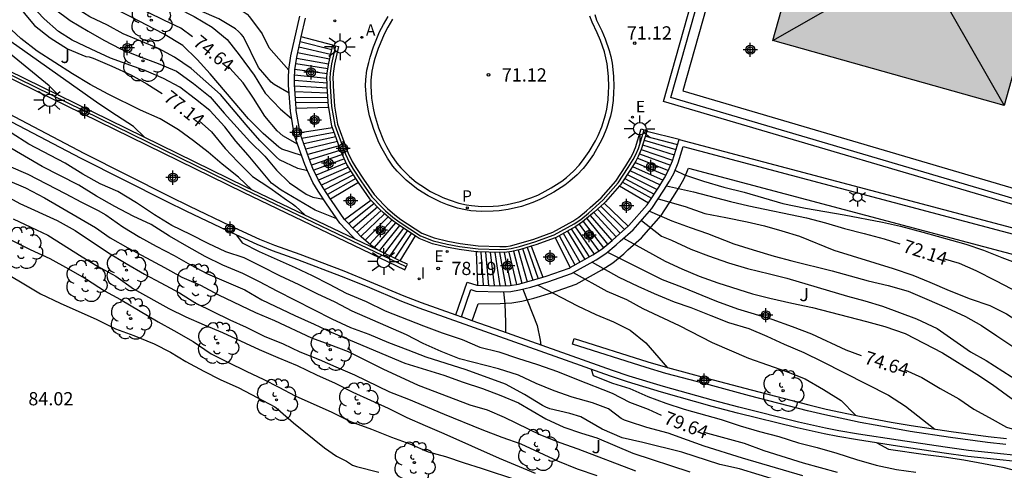
# Model space of a CAD drawing. Units: metres. Extents: x 581693 to 582046, y 4795290 to 4795541.
# Drawn here: x 581742 to 581798, y 4795335 to 4795360 of the extents above; entities that cross this region are included whole.
import ezdxf

# ---------------------------------------------------------------- set-up
doc = ezdxf.new("R2010")
doc.units = ezdxf.units.M
doc.header["$MEASUREMENT"] = 0
doc.linetypes.add('TRAZOS', pattern=[19.05, 12.7, -6.35])
for name, color, linetype in [('020194', 31, 'TRAZOS'), ('020195', 30, 'TRAZOS'), ('020204', 9, 'Continuous'), ('020307', 24, 'Continuous'), ('020308', 9, 'Continuous'), ('060108', 9, 'Continuous'), ('060113', 4, 'Continuous'), ('060117', 9, 'Continuous'), ('060141', 9, 'Continuous'), ('070105', 6, 'Continuous'), ('070108', 9, 'Continuous'), ('080109', 9, 'Continuous'), ('100107', 3, 'Continuous'), ('100202', 3, 'Continuous'), ('100302', 7, 'Continuous'), ('200205', 4, 'Continuous'), ('200305', 4, 'Continuous'), ('210204', 9, 'Continuous'), ('210205', 4, 'Continuous'), ('210305', 4, 'Continuous'), ('220207', 9, 'Continuous'), ('220307', 9, 'Continuous'), ('250203', 9, 'Continuous'), ('250206', 9, 'Continuous'), ('270204', 9, 'Continuous'), ('270304', 9, 'Continuous'), ('990501', 21, 'Continuous'), ('Centroides', 1, 'Continuous')]:
    doc.layers.add(name, color=color, linetype=linetype)
doc.layers.add('080111', color=7, linetype='Continuous', lineweight=30)
doc.styles.add('ARIAL', font='arial.ttf', dxfattribs={"height": 1})
doc.styles.add('ARIALI', font='ariali.ttf', dxfattribs={"height": 1})
doc.styles.add('ROMANS', font='romans__.ttf', dxfattribs={"height": 1})

# ---------------------------------------------------------------- blocks, each defined once
blk = doc.blocks.new('Centroide')
for points in [[(0.402, 0), (-0.402, 0)], [(0, -0.402), (0, 0.402)]]:
    blk.add_lwpolyline(points)
for radius in [0.256, 0.159]:
    blk.add_circle((0, 0), radius)
blk = doc.blocks.new('PLUVI3')
blk.add_circle((0, 0), 0.055)
blk = doc.blocks.new('REIND')
blk.add_circle((0, 0), 0.055)
blk = doc.blocks.new('FAROLA')
for p, q in [((0, 0.355), (0, 0.755)), ((-0.355, 0), (-0.895, 0)), ((-0.63, 0.51), (-0.255, 0.245)), ((0.605, 0.49), (0.276, 0.223)), ((0.355, 0), (0.855, 0)), ((-0.65, -0.52), (-0.255, -0.24)), ((0, -0.355), (0, -0.755)), ((0.585, -0.52), (0.256, -0.246))]:
    blk.add_line(p, q)
blk.add_circle((0, 0), 0.355)
blk = doc.blocks.new('SANEA')
blk.add_circle((0, 0), 0.055)
blk = doc.blocks.new('ABAS')
blk.add_circle((0, 0), 0.055)
blk = doc.blocks.new('FAROLJ')
for p, q in [((-0.215, 0.124), (-0.458, 0.264)), ((0, 0.248), (0, 0.528)), ((0.215, 0.124), (0.458, 0.264)), ((-0.215, -0.124), (-0.458, -0.264)), ((0, -0.248), (0, -0.528)), ((0.215, -0.124), (0.458, -0.264))]:
    blk.add_line(p, q)
blk.add_circle((0, 0), 0.248)
blk = doc.blocks.new('REGALU')
blk.add_circle((0, 0), 0.055)
blk = doc.blocks.new('ARBOL')
blk.add_circle((0, 0), 0.0587)
for centre, radius, start, end in [((-0.28, 0.855), 0.3, 359.2878, 173.6078), ((0.097, 0.97), 0.21, 23.1565, 160.4665), ((0.438, 0.881), 0.24, 301.578, 139.328), ((-0.564, 0.381), 0.532, 92.28, 254.58), ((0.656, 0.288), 0.443, 319.8556, 114.7656), ((-0.091, 0.321), 0.12, 119.14, 310.56), ((0.819, -0.249), 0.383, 235.5275, 62.0275), ((-0.556, -0.339), 0.555, 142.64, 266.54), ((-0.039, -0.384), 0.21, 189.64, 323.88), ((-0.301, -0.676), 0.45, 213.78, 295.32), ((0.299, -0.624), 0.532, 224.67, 0.24)]:
    blk.add_arc(centre, radius, start, end)
blk = doc.blocks.new('COTAPU')
blk.add_circle((0, 0), 0.075)

msp = doc.modelspace()

# ---------------------------------------------------------------- hatches: boundary and pattern name
at = {"layer": '990501'}
msp.add_hatch(color=256, dxfattribs=at).paths.add_polyline_path([(581811.538, 4795404.85), (581798.459, 4795408.577), (581784.567, 4795359.066), (581797.694, 4795355.377)], flags=0)

# ---------------------------------------------------------------- linework, layer by layer
at = {"layer": '020194'}
for points, elevation in [([(581758.156, 4795351.677), (581757.61, 4795351.81), (581756.58, 4795352.299), (581756.396, 4795352.455), (581755.46, 4795353.386), (581754.673, 4795354.285), (581753.232, 4795355.996), (581751.56, 4795357.466), (581750.616, 4795358.113), (581749.706, 4795358.605), (581747.703, 4795359.448), (581746.808, 4795359.926), (581745.805, 4795360.397), (581744.725, 4795361.076), (581743.884, 4795361.892), (581743.255, 4795362.801), (581742.81, 4795363.821), (581742.439, 4795364.848), (581742.158, 4795365.872), (581741.972, 4795367.038), (581741.895, 4795368.23), (581741.914, 4795369.331), (581742.029, 4795370.222)], 75.64), ([(581744.635, 4795370.27), (581744.29, 4795368.694), (581744.29, 4795367.49), (581744.347, 4795366.438), (581744.478, 4795365.358), (581744.543, 4795365.157), (581745.055, 4795364.205), (581745.805, 4795363.463), (581746.75, 4795362.825), (581747.838, 4795362.216), (581749.817, 4795361.356), (581750.81, 4795360.892), (581751.734, 4795360.43), (581752.745, 4795359.816), (581753.596, 4795359.126), (581754.287, 4795358.258), (581755.138, 4795357.105), (581755.765, 4795356.068), (581756.629, 4795355.168), (581757.258, 4795354.649)], 74.14), ([(581757.118, 4795356.085), (581756.271, 4795356.564), (581756.104, 4795356.706), (581755.382, 4795357.534), (581754.526, 4795359.263), (581754.403, 4795359.422), (581754.254, 4795359.577), (581754.083, 4795359.724), (581753.128, 4795360.294), (581752.029, 4795360.76), (581750.889, 4795361.298), (581749.848, 4795361.739), (581747.705, 4795362.745), (581746.805, 4795363.318), (581746.26, 4795363.795), (581746.139, 4795363.968), (581745.966, 4795364.338), (581745.564, 4795365.37), (581745.295, 4795366.53), (581745.25, 4795366.987), (581745.275, 4795368.035), (581745.368, 4795369.152), (581745.422, 4795369.35), (581745.538, 4795370.012)], 73.64), ([(581757.829, 4795352.546), (581756.702, 4795352.9), (581756.537, 4795353.018), (581755.637, 4795353.781), (581754.807, 4795354.628), (581752.63, 4795357.17), (581751.897, 4795357.992), (581751.095, 4795358.777), (581749.986, 4795359.434), (581748.134, 4795360.411), (581747.01, 4795360.968), (581746.062, 4795361.479), (581745.059, 4795362.17), (581744.192, 4795362.844), (581743.707, 4795363.351), (581743.579, 4795363.511), (581743.437, 4795363.729), (581743.333, 4795363.925), (581742.917, 4795364.981), (581742.61, 4795366.084), (581742.439, 4795367.13), (581742.439, 4795368.163), (581742.618, 4795369.535)], 75.14), ([(581741.727, 4795364.562), (581741.989, 4795363.596), (581742.393, 4795362.558), (581743.024, 4795361.601), (581743.812, 4795360.862), (581744.688, 4795360.192), (581745.713, 4795359.587), (581746.605, 4795359.09), (581747.554, 4795358.597), (581748.571, 4795358.177), (581749.691, 4795357.754), (581750.734, 4795357.315), (581751.69, 4795356.622), (581752.633, 4795355.863), (581753.442, 4795354.937), (581754.887, 4795353.339), (581755.731, 4795352.514), (581756.401, 4795351.713), (581757.148, 4795350.99), (581758.076, 4795350.349), (581758.463, 4795350.18), (581759.064, 4795350.063)], 76.14), ([(581759.822, 4795348.951), (581758.597, 4795349.439), (581756.658, 4795350.57), (581756.126, 4795350.98), (581754.803, 4795352.568), (581754.104, 4795353.358), (581753.477, 4795354.172), (581752.615, 4795355.088), (581751.806, 4795355.732), (581750.915, 4795356.408), (581749.987, 4795356.906), (581749.018, 4795357.329), (581746.988, 4795358.07), (581745.894, 4795358.562), (581744.803, 4795359.084), (581744.028, 4795359.569), (581743.226, 4795360.295), (581742.448, 4795361.104), (581742.121, 4795361.544), (581741.993, 4795361.784), (581741.887, 4795362.039), (581741.171, 4795364.19)], 76.64), ([(581749.168, 4795362.98), (581749.748, 4795362.544), (581752.274, 4795361.768), (581753.31, 4795361.368), (581754.396, 4795360.789), (581754.733, 4795360.552), (581754.878, 4795360.412), (581755.593, 4795359.444), (581755.972, 4795358.67), (581757.098, 4795357.375)], 73.14), ([(581744.057, 4795355.951), (581743.509, 4795356.492), (581739.714, 4795359.574)], 78.64), ([(581748.913, 4795353.579), (581748.294, 4795354.192), (581747.316, 4795354.809), (581746.328, 4795355.465), (581740.127, 4795359.838)], 78.14), ([(581755.008, 4795350.604), (581754.243, 4795351.314), (581753.321, 4795352.05), (581752.521, 4795352.738), (581751.691, 4795353.382), (581750.843, 4795354), (581749.811, 4795354.618), (581748.695, 4795355.11), (581746.851, 4795356.026), (581745.839, 4795356.574), (581744.825, 4795357.182), (581742.818, 4795358.462), (581741.89, 4795359.17), (581741.1, 4795359.914)], 77.64), ([(581786.265, 4795334.378), (581782.839, 4795335.39), (581780.671, 4795336.058), (581779.727, 4795336.413), (581778.617, 4795336.802), (581777.422, 4795337.132), (581776.364, 4795337.464), (581776.153, 4795337.543), (581775.961, 4795337.639), (581775.232, 4795338.175), (581774.329, 4795338.529), (581773.176, 4795338.836), (581772.157, 4795339.202), (581771.132, 4795339.621), (581770.123, 4795340.099), (581768.989, 4795340.453), (581766.793, 4795341.008), (581765.75, 4795341.432), (581764.73, 4795341.884), (581763.772, 4795342.376), (581760.688, 4795343.721), (581759.725, 4795344.237), (581758.704, 4795344.701), (581757.683, 4795345.202), (581756.584, 4795345.715), (581755.553, 4795346.259), (581754.575, 4795346.739), (581753.536, 4795347.082), (581752.517, 4795347.559), (581751.523, 4795348.071), (581750.467, 4795348.567), (581749.475, 4795349.185), (581748.466, 4795349.856), (581747.405, 4795350.498), (581746.397, 4795350.94), (581745.412, 4795351.482), (581744.413, 4795352.114), (581742.353, 4795353.194), (581741.35, 4795353.827)], 80.14), ([(581786.026, 4795333.764), (581782.664, 4795334.775), (581781.559, 4795335.025), (581779.4, 4795335.73), (581777.182, 4795336.278), (581776.006, 4795336.541), (581774.877, 4795337.033), (581773.669, 4795337.725), (581773.04, 4795337.911), (581771.918, 4795338.189), (581771.69, 4795338.268), (581771.486, 4795338.363), (581770.475, 4795339.001), (581769.401, 4795339.576), (581767.155, 4795340.391), (581764.891, 4795341.112), (581763.874, 4795341.515), (581762.781, 4795341.924), (581761.664, 4795342.388), (581760.623, 4795342.777), (581759.553, 4795343.268), (581756.445, 4795344.843), (581755.443, 4795345.376), (581754.487, 4795345.846), (581753.354, 4795346.33), (581752.353, 4795346.808), (581751.307, 4795347.4), (581750.334, 4795347.976), (581749.288, 4795348.628), (581748.268, 4795349.108), (581747.223, 4795349.656), (581746.197, 4795350.239), (581745.186, 4795350.869), (581744.107, 4795351.403), (581743.106, 4795351.926), (581741.105, 4795353.095)], 80.64), ([(581741.204, 4795351.966), (581742.295, 4795351.476), (581744.42, 4795350.396), (581745.338, 4795349.889), (581746.293, 4795349.427), (581746.719, 4795349.172), (581747.677, 4795348.504), (581748.643, 4795347.915), (581749.566, 4795347.411), (581750.599, 4795346.88), (581751.517, 4795346.339), (581752.49, 4795345.829), (581754.607, 4795344.921), (581755.564, 4795344.366), (581757.451, 4795343.467), (581758.534, 4795342.982), (581759.501, 4795342.525), (581763.69, 4795340.778), (581765.905, 4795340.081), (581766.994, 4795339.695), (581768.089, 4795339.331), (581769.138, 4795338.937), (581770.124, 4795338.528), (581771.683, 4795337.611), (581772.711, 4795337.146), (581773.699, 4795336.795), (581774.571, 4795336.532), (581776.625, 4795335.677), (581779.846, 4795334.618)], 81.14), ([(581779.01, 4795351.702), (581779.544, 4795351.452), (581780.634, 4795351.096), (581781.774, 4795350.754), (581782.932, 4795350.462), (581785.13, 4795349.814), (581786.412, 4795349.562), (581788.612, 4795349.172), (581790.78, 4795348.764), (581791.808, 4795348.536), (581793.066, 4795348.205), (581795.52, 4795347.517), (581796.506, 4795347.185), (581797.554, 4795346.767), (581799.72, 4795345.955), (581800.64, 4795345.293), (581800.929, 4795345.102)], 71.64), ([(581741.141, 4795351.149), (581742.169, 4795350.706), (581743.233, 4795350.137), (581746.135, 4795348.465), (581746.975, 4795347.884), (581747.973, 4795347.312), (581750.047, 4795346.201), (581751.026, 4795345.641), (581752.085, 4795345.184), (581753.118, 4795344.653), (581755.206, 4795343.636), (581756.281, 4795343.193), (581758.382, 4795342.197), (581759.366, 4795341.854), (581760.465, 4795341.435), (581762.431, 4795340.45), (581764.437, 4795339.522), (581767.375, 4795338.412), (581768.348, 4795338.126), (581769.32, 4795337.705), (581771.371, 4795336.707), (581772.483, 4795336.273), (581773.491, 4795335.905), (581776.776, 4795334.659)], 81.64), ([(581778.055, 4795350.083), (581779.592, 4795349.644), (581780.696, 4795349.252), (581781.898, 4795349.034), (581783.104, 4795348.786), (581784.082, 4795348.548), (581785.08, 4795348.28), (581786.072, 4795347.966), (581788.028, 4795347.182), (581791.39, 4795346.134), (581792.508, 4795345.756), (581793.46, 4795345.37), (581794.57, 4795344.882), (581795.758, 4795344.422), (581796.87, 4795344.042), (581797.812, 4795343.57), (581798.828, 4795342.926), (581799.824, 4795342.41), (581800.483, 4795341.836)], 72.64), ([(581741.465, 4795348.95), (581742.46, 4795348.472), (581743.438, 4795348.028), (581745.368, 4795346.789), (581746.242, 4795346.269), (581747.283, 4795345.697), (581748.281, 4795344.984), (581750.291, 4795343.868), (581751.26, 4795343.391), (581752.302, 4795342.937), (581753.345, 4795342.509), (581755.412, 4795341.543), (581756.473, 4795341.083), (581757.57, 4795340.642), (581758.676, 4795340.11), (581759.736, 4795339.627), (581760.724, 4795339.117), (581762.741, 4795338.211), (581763.803, 4795337.691), (581764.83, 4795337.23), (581765.898, 4795336.777), (581769.028, 4795335.389), (581771.073, 4795334.535)], 82.64), ([(581777.573, 4795349.391), (581778.828, 4795348.833), (581779.862, 4795348.464), (581780.86, 4795348.13), (581782.344, 4795347.54), (581783.44, 4795347.192), (581784.631, 4795346.845), (581785.647, 4795346.569), (581787.918, 4795346.01), (581789.973, 4795345.442), (581791.099, 4795345.178), (581792.236, 4795344.843), (581793.295, 4795344.404), (581794.439, 4795343.907), (581795.483, 4795343.424), (581796.401, 4795342.901), (581797.277, 4795342.324), (581798.174, 4795341.722), (581800.269, 4795340.268)], 73.14), ([(581777.105, 4795348.863), (581778.254, 4795347.974), (581778.82, 4795347.734), (581779.906, 4795347.226), (581780.91, 4795346.85), (581782.044, 4795346.45), (581783.126, 4795346.142), (581784.38, 4795345.838), (581785.358, 4795345.582), (581788.796, 4795344.568), (581789.782, 4795344.306), (581790.774, 4795343.994), (581792.714, 4795343.282), (581793.876, 4795342.728), (581795.78, 4795341.418), (581796.664, 4795340.912), (581798.55, 4795339.714), (581800.11, 4795339.106)], 73.64), ([(581740.497, 4795348.175), (581742.426, 4795347.214), (581743.535, 4795346.701), (581744.603, 4795346.125), (581745.624, 4795345.529), (581746.645, 4795344.875), (581747.554, 4795344.373), (581749.693, 4795343.108), (581750.579, 4795342.629), (581751.679, 4795341.991), (581752.701, 4795341.304), (581753.599, 4795340.838), (581754.71, 4795340.293), (581755.641, 4795339.86), (581756.541, 4795339.409), (581757.46, 4795338.914), (581759.543, 4795337.99), (581760.593, 4795337.466), (581761.794, 4795337.034), (581762.936, 4795336.583), (581763.969, 4795336.198), (581765.013, 4795335.749), (581765.986, 4795335.481), (581767.045, 4795335.119), (581768.018, 4795334.815), (581770.081, 4795334.137)], 83.14), ([(581776.094, 4795347.849), (581778.458, 4795346.562), (581779.396, 4795346.122), (581780.38, 4795345.701), (581781.448, 4795345.325), (581783.41, 4795344.71), (581784.394, 4795344.454), (581785.632, 4795344.166), (581786.806, 4795343.92), (581789.873, 4795343.135), (581790.909, 4795342.852), (581792.066, 4795342.449), (581794.188, 4795341.354), (581796.131, 4795340.14), (581797.023, 4795339.554), (581797.877, 4795338.93), (581798.735, 4795338.332), (581798.878, 4795338.187), (581799.001, 4795338.028), (581799.852, 4795337.219)], 74.14), ([(581739.743, 4795346.631), (581742.071, 4795345.277), (581743.02, 4795344.698), (581744.128, 4795344.171), (581746.207, 4795343.254), (581747.27, 4795342.709), (581748.307, 4795342.333), (581749.454, 4795341.865), (581750.389, 4795341.397), (581751.251, 4795340.857), (581752.277, 4795340.321), (581753.201, 4795339.852), (581754.272, 4795339.374), (581755.313, 4795338.831), (581756.312, 4795338.302), (581756.484, 4795338.169), (581757.358, 4795337.379), (581759.127, 4795335.965), (581759.812, 4795335.503), (581760.366, 4795335.211), (581760.722, 4795334.994), (581760.933, 4795334.917), (581762.2, 4795334.586)], 83.64), ([(581774.307, 4795346.496), (581775.825, 4795345.654), (581776.905, 4795345.132), (581777.827, 4795344.715), (581778.958, 4795344.253), (581779.914, 4795343.921), (581781.046, 4795343.463), (581782.055, 4795343.08), (581783.203, 4795342.739), (581784.229, 4795342.306), (581785.209, 4795341.84), (581786.32, 4795341.37), (581787.362, 4795340.868), (581791.122, 4795338.948), (581792.092, 4795338.326), (581793.751, 4795337.032)], 75.14), ([(581773.232, 4795345.901), (581775.144, 4795344.86), (581776.258, 4795344.382), (581777.184, 4795343.874), (581779.252, 4795342.906), (581781.122, 4795341.95), (581783.174, 4795341.06), (581785.334, 4795340.304), (581786.396, 4795339.878), (581787.44, 4795339.286), (581788.432, 4795338.662), (581789.245, 4795337.819)], 75.64), ([(581771.225, 4795345.2), (581773.473, 4795344.017), (581774.512, 4795343.52), (581775.518, 4795343.114), (581776.476, 4795342.645), (581777.353, 4795341.927), (581778.593, 4795340.514)], 76.14), ([(581770.382, 4795344.967), (581771.192, 4795342.904), (581771.366, 4795342.082), (581771.395, 4795341.796)], 76.64), ([(581774.247, 4795340.427), (581774.363, 4795340.076), (581775.473, 4795339.638), (581776.454, 4795339.328), (581777.461, 4795338.889), (581778.493, 4795338.511), (581779.535, 4795338.16), (581781.634, 4795337.577), (581782.717, 4795337.222), (581783.801, 4795336.895), (581784.905, 4795336.604), (581786.015, 4795336.261), (581787.068, 4795335.981), (581788.193, 4795335.659), (581789.307, 4795335.316), (581790.425, 4795334.997), (581791.577, 4795334.735), (581792.678, 4795334.591)], 79.14), ([(581790.468, 4795336.247), (581791.116, 4795335.89), (581793.228, 4795335.583), (581794.281, 4795335.457), (581795.392, 4795335.285), (581796.512, 4795335.081), (581797.603, 4795334.865), (581798.701, 4795334.598), (581799.808, 4795334.36), (581800.9, 4795334.057), (581802.06, 4795333.791), (581803.171, 4795333.631), (581805.387, 4795333.343), (581807.516, 4795333.103), (581808.592, 4795333.028), (581809.783, 4795332.907), (581813.258, 4795332.72), (581817.744, 4795332.583), (581819.968, 4795332.612), (581821.181, 4795332.655), (581823.487, 4795332.763), (581824.64, 4795332.835), (581826.905, 4795333.027)], 78.64)]:
    msp.add_lwpolyline(points, dxfattribs=dict(at, elevation=elevation))
at = {"layer": '020195'}
for points, elevation in [([(581751.639, 4795359.275), (581750.966, 4795359.766), (581750.053, 4795360.188), (581749.09, 4795360.668), (581748.138, 4795361.195), (581746.205, 4795362.334), (581745.186, 4795363.021), (581744.454, 4795363.735), (581743.888, 4795364.389), (581743.787, 4795364.595), (581743.385, 4795365.628), (581743.232, 4795366.807), (581743.241, 4795367.966), (581743.345, 4795369.24)], 74.64), ([(581740.741, 4795362.608), (581742.079, 4795360.611), (581742.676, 4795359.905), (581743.562, 4795359.207), (581744.547, 4795358.597), (581745.58, 4795358.151), (581745.783, 4795358.137), (581745.995, 4795358.065), (581747.063, 4795357.614), (581748.138, 4795357.109), (581749.041, 4795356.604), (581749.922, 4795356.067)], 77.14), ([(581757.596, 4795353.184), (581756.764, 4795353.657), (581756.443, 4795353.933), (581755.748, 4795354.769), (581755.094, 4795355.8), (581754.504, 4795356.67), (581753.75, 4795357.487), (581753.624, 4795357.604)], 74.64), ([(581752.007, 4795354.515), (581752.719, 4795353.88), (581753.499, 4795352.939), (581754.201, 4795352.179), (581755.049, 4795351.361), (581756.033, 4795350.701), (581756.963, 4795350.032), (581757.303, 4795349.806), (581757.475, 4795349.676), (581758.032, 4795349.154)], 77.14), ([(581778.525, 4795350.815), (581780.06, 4795350.486), (581782.165, 4795349.931), (581783.191, 4795349.691), (581786.464, 4795349.002), (581787.556, 4795348.729), (581788.626, 4795348.401), (581789.741, 4795348.123), (581790.876, 4795347.818), (581791.773, 4795347.543)], 72.14), ([(581740.88, 4795350.356), (581741.839, 4795349.827), (581743.964, 4795348.851), (581744.989, 4795348.285), (581746.877, 4795347.034), (581747.874, 4795346.424), (581748.907, 4795345.822), (581749.831, 4795345.32), (581750.9, 4795344.766), (581751.82, 4795344.166), (581753.752, 4795343.223), (581754.684, 4795342.819), (581755.699, 4795342.308), (581756.776, 4795341.859), (581757.727, 4795341.421), (581758.819, 4795340.981), (581759.773, 4795340.571), (581760.819, 4795340.101), (581762.817, 4795339.145), (581763.882, 4795338.736), (581765.922, 4795337.874), (581768.058, 4795337.014), (581769.189, 4795336.573), (581770.26, 4795336.202), (581772.338, 4795335.24), (581773.451, 4795334.775), (581774.577, 4795334.395)], 82.14), ([(581754.127, 4795348.033), (581754.449, 4795347.583), (581755.421, 4795347.094), (581757.465, 4795346.191), (581758.431, 4795345.731), (581759.39, 4795345.25), (581760.356, 4795344.735), (581761.485, 4795344.273), (581762.564, 4795343.743), (581764.743, 4795342.887), (581765.805, 4795342.491), (581766.937, 4795342.108), (581767.942, 4795341.683), (581769.025, 4795341.419), (581770.073, 4795341.051), (581771.203, 4795340.687), (581772.339, 4795340.298), (581773.421, 4795339.857), (581775.453, 4795339.06), (581776.435, 4795338.559), (581777.482, 4795338.158), (581778.227, 4795337.825)], 79.64), ([(581775.181, 4795347.062), (581778.286, 4795345.51), (581779.382, 4795345.106), (581781.374, 4795344.282), (581782.566, 4795343.858), (581784.502, 4795343.262), (581785.658, 4795342.858), (581786.746, 4795342.442), (581788.698, 4795341.53), (581789.578, 4795341.201)], 74.64), ([(581794.234, 4795346.712), (581795.133, 4795346.432), (581796.085, 4795346.015), (581797.193, 4795345.456), (581799.312, 4795344.351), (581800.713, 4795343.516)], 72.14), ([(581769.278, 4795344.822), (581769.362, 4795344.138), (581769.396, 4795343.097), (581769.396, 4795342.502)], 77.14), ([(581792.043, 4795340.39), (581793.02, 4795339.95), (581794.064, 4795339.332), (581795.108, 4795338.746), (581795.962, 4795338.154), (581796.843, 4795337.697), (581797.812, 4795337.144), (581799.763, 4795336.569)], 74.64), ([(581780.639, 4795336.867), (581782.934, 4795336.238), (581784.056, 4795335.822), (581786.288, 4795335.129), (581788.213, 4795334.586)], 79.64)]:
    msp.add_lwpolyline(points, dxfattribs=dict(at, elevation=elevation))
at = {"layer": '060108', "flags": 128}
msp.add_lwpolyline([(581774.458, 4795360.529), (581774.566, 4795360.217), (581774.853, 4795359.619), (581775.056, 4795359.165), (581775.282, 4795358.495), (581775.372, 4795358.151), (581775.441, 4795357.784), (581775.514, 4795357.045), (581775.533, 4795356.433), (581775.526, 4795356.126), (581775.496, 4795355.667), (581775.422, 4795355.126), (581775.346, 4795354.77), (581775.13, 4795354.067), (581774.916, 4795353.56), (581774.752, 4795353.237), (581774.378, 4795352.609), (581774, 4795352.069), (581773.795, 4795351.815), (581773.458, 4795351.451), (581773.046, 4795351.083), (581772.757, 4795350.863), (581772.14, 4795350.463), (581771.614, 4795350.173), (581771.348, 4795350.044), (581770.94, 4795349.869), (581770.298, 4795349.653), (581769.542, 4795349.482), (581769.037, 4795349.413), (581768.7, 4795349.386), (581768.028, 4795349.373), (581767.427, 4795349.415), (581767.126, 4795349.46), (581766.676, 4795349.565), (581766.097, 4795349.754), (581765.727, 4795349.903), (581765.004, 4795350.259), (581764.425, 4795350.616), (581764.152, 4795350.814), (581763.758, 4795351.141), (581763.241, 4795351.66), (581763.009, 4795351.939), (581762.692, 4795352.389), (581762.389, 4795352.913), (581762.215, 4795353.271), (581761.918, 4795354.017), (581761.687, 4795354.79), (581761.6, 4795355.179), (581761.506, 4795355.769), (581761.461, 4795356.485), (581761.472, 4795356.844), (581761.536, 4795357.379), (581761.632, 4795357.824), (581761.712, 4795358.117), (581761.902, 4795358.697), (581762.011, 4795358.987), (581762.254, 4795359.55), (581762.466, 4795359.963), (581762.747, 4795360.428)], dxfattribs=at)
at = {"layer": '060113'}
msp.add_lwpolyline([(581762.986, 4795360.273), (581762.715, 4795359.824), (581762.512, 4795359.428), (581762.275, 4795358.88), (581762.171, 4795358.602), (581761.985, 4795358.035), (581761.909, 4795357.756), (581761.817, 4795357.332), (581761.756, 4795356.823), (581761.746, 4795356.49), (581761.79, 4795355.8), (581761.88, 4795355.233), (581761.963, 4795354.862), (581762.187, 4795354.111), (581762.476, 4795353.386), (581762.641, 4795353.047), (581762.932, 4795352.543), (581763.235, 4795352.112), (581763.452, 4795351.852), (581763.95, 4795351.352), (581764.327, 4795351.039), (581764.584, 4795350.853), (581765.142, 4795350.509), (581765.843, 4795350.163), (581766.195, 4795350.022), (581766.753, 4795349.84), (581767.18, 4795349.74), (581767.458, 4795349.699), (581768.035, 4795349.658), (581768.686, 4795349.671), (581769.006, 4795349.696), (581769.491, 4795349.763), (581770.221, 4795349.928), (581770.838, 4795350.135), (581771.23, 4795350.303), (581771.483, 4795350.426), (581771.994, 4795350.708), (581772.593, 4795351.096), (581772.864, 4795351.303), (581773.258, 4795351.655), (581773.579, 4795352.002), (581773.772, 4795352.24), (581774.139, 4795352.764), (581774.502, 4795353.375), (581774.657, 4795353.68), (581774.862, 4795354.165), (581775.07, 4795354.842), (581775.141, 4795355.175), (581775.212, 4795355.696), (581775.241, 4795356.139), (581775.248, 4795356.432), (581775.229, 4795357.027), (581775.159, 4795357.744), (581775.094, 4795358.089), (581775.009, 4795358.413), (581774.79, 4795359.061), (581774.594, 4795359.499), (581774.302, 4795360.108), (581774.184, 4795360.45)], dxfattribs=at)
at = {"layer": '060117', "flags": 128}
for points in [[(581759.59, 4795358.79), (581757.808, 4795359.274)], [(581759.368, 4795355.273), (581757.519, 4795355.211)], [(581759.585, 4795354.108), (581757.742, 4795353.821)], [(581779.24, 4795353.455), (581777.41, 4795353.907)], [(581761.055, 4795351.012), (581759.464, 4795350.073)], [(581775.869, 4795350.817), (581777.502, 4795349.854)], [(581760.266, 4795348.911), (581761.758, 4795350.019)], [(581774.987, 4795349.84), (581776.357, 4795348.54)], [(581764.264, 4795347.984), (581763.403, 4795346.579)], [(581772.206, 4795347.877), (581773.059, 4795346.194)], [(581770.846, 4795347.407), (581771.504, 4795345.64)], [(581767.726, 4795347.091), (581767.814, 4795345.195)]]:
    msp.add_lwpolyline(points, dxfattribs=at)
at = {"layer": '060141', "flags": 128}
for points in [[(581759.533, 4795358.537), (581757.744, 4795358.988)], [(581759.472, 4795358.267), (581757.673, 4795358.676)], [(581759.354, 4795357.726), (581757.537, 4795358.051)], [(581759.411, 4795357.997), (581757.603, 4795358.364)], [(581759.276, 4795357.179), (581757.443, 4795357.419)], [(581759.313, 4795357.453), (581757.49, 4795357.735)], [(581759.272, 4795356.635), (581757.423, 4795356.789)], [(581759.266, 4795356.902), (581757.427, 4795357.099)], [(581759.289, 4795356.358), (581757.433, 4795356.469)], [(581759.308, 4795356.082), (581757.454, 4795356.15)], [(581759.327, 4795355.808), (581757.476, 4795355.832)], [(581759.345, 4795355.546), (581757.497, 4795355.527)], [(581759.678, 4795353.851), (581757.838, 4795353.513)], [(581759.771, 4795353.595), (581757.95, 4795353.205)], [(581777.256, 4795353.411), (581779.064, 4795352.885)], [(581777.33, 4795353.648), (581779.15, 4795353.163)], [(581759.864, 4795353.342), (581758.061, 4795352.9)], [(581759.955, 4795353.09), (581758.172, 4795352.597)], [(581760.047, 4795352.839), (581758.282, 4795352.296)], [(581777.096, 4795352.891), (581778.878, 4795352.283)], [(581777.176, 4795353.151), (581778.971, 4795352.584)], [(581760.143, 4795352.591), (581758.395, 4795351.996)], [(581760.255, 4795352.35), (581758.52, 4795351.702)], [(581776.878, 4795352.39), (581778.642, 4795351.699)], [(581776.993, 4795352.638), (581778.762, 4795351.99)], [(581760.364, 4795352.12), (581758.653, 4795351.423)], [(581760.492, 4795351.888), (581758.793, 4795351.138)], [(581776.596, 4795351.921), (581778.333, 4795351.147)], [(581776.742, 4795352.153), (581778.492, 4795351.42)], [(581760.628, 4795351.661), (581758.956, 4795350.863)], [(581760.773, 4795351.44), (581759.123, 4795350.593)], [(581760.911, 4795351.23), (581759.291, 4795350.337)], [(581776.156, 4795351.238), (581777.825, 4795350.354)], [(581776.302, 4795351.464), (581777.995, 4795350.616)], [(581776.449, 4795351.692), (581778.164, 4795350.881)], [(581776.024, 4795351.035), (581777.67, 4795350.115)], [(581761.952, 4795349.816), (581760.499, 4795348.666)], [(581762.141, 4795349.618), (581760.729, 4795348.426)], [(581774.605, 4795349.499), (581775.907, 4795348.138)], [(581774.804, 4795349.677), (581776.143, 4795348.349)], [(581762.331, 4795349.423), (581760.959, 4795348.186)], [(581762.527, 4795349.235), (581761.192, 4795347.953)], [(581762.732, 4795349.057), (581761.441, 4795347.735)], [(581774.002, 4795348.972), (581775.19, 4795347.512)], [(581774.207, 4795349.143), (581775.434, 4795347.715)], [(581774.406, 4795349.32), (581775.67, 4795347.926)], [(581762.939, 4795348.882), (581761.689, 4795347.518)], [(581763.153, 4795348.728), (581761.947, 4795347.322)], [(581763.376, 4795348.573), (581762.225, 4795347.144)], [(581763.6, 4795348.425), (581762.526, 4795346.999)], [(581773.117, 4795348.377), (581774.145, 4795346.795)], [(581773.351, 4795348.506), (581774.42, 4795346.953)], [(581773.576, 4795348.651), (581774.685, 4795347.127)], [(581773.797, 4795348.801), (581774.946, 4795347.309)], [(581763.824, 4795348.276), (581762.824, 4795346.857)], [(581764.046, 4795348.128), (581763.118, 4795346.716)], [(581772.44, 4795348.003), (581773.336, 4795346.347)], [(581772.673, 4795348.131), (581773.612, 4795346.5)], [(581772.905, 4795348.26), (581773.889, 4795346.653)], [(581770.368, 4795347.262), (581770.937, 4795345.469)], [(581770.624, 4795347.34), (581771.241, 4795345.56)], [(581767.988, 4795347.072), (581768.125, 4795345.185)], [(581768.251, 4795347.064), (581768.438, 4795345.175)], [(581768.515, 4795347.055), (581768.753, 4795345.165)], [(581768.782, 4795347.047), (581769.07, 4795345.155)], [(581769.051, 4795347.038), (581769.385, 4795345.166)], [(581769.32, 4795347.047), (581769.703, 4795345.185)], [(581769.587, 4795347.072), (581770.016, 4795345.235)], [(581769.85, 4795347.124), (581770.326, 4795345.303)], [(581770.11, 4795347.19), (581770.633, 4795345.382)]]:
    msp.add_lwpolyline(points, dxfattribs=at)
at = {"layer": '070105', "flags": 128}
for points in [[(581804.512, 4795411.258), (581805.525, 4795414.795), (581796.666, 4795417.306), (581796.759, 4795417.633), (581796.852, 4795417.96), (581818.75, 4795411.752), (581800.797, 4795348.988), (581778.357, 4795355.603), (581782.521, 4795370.339), (581787.348, 4795368.976)], [(581794.029, 4795409.829), (581794.806, 4795412.579), (581804.513, 4795410.027), (581805.946, 4795415.029), (581818.329, 4795411.518), (581800.564, 4795349.411), (581778.776, 4795355.834), (581781.822, 4795366.611)], [(581779.24, 4795353.455), (581802.245, 4795347.368), (581809.115, 4795371.549), (581811.227, 4795371.021), (581813.503, 4795370.535), (581815.413, 4795370.179), (581817.377, 4795369.971), (581819.339, 4795369.795), (581821.235, 4795369.703), (581822.657, 4795369.697)], [(581760.871, 4795347.793), (581754.652, 4795350.775), (581737.311, 4795359.247), (581730.763, 4795362.801), (581728.855, 4795363.762), (581728.557, 4795363.912)], [(581760.871, 4795347.793), (581760.691, 4795347.973), (581759.99, 4795348.707), (581759.239, 4795349.796), (581758.76, 4795350.526), (581758.472, 4795351.013), (581758.156, 4795351.676), (581758.017, 4795352.03), (581757.426, 4795353.651), (581757.189, 4795355.055), (581757.103, 4795356.306), (581757.089, 4795356.519), (581757.08, 4795356.938), (581757.1, 4795357.427), (581757.214, 4795358.184), (581757.72, 4795360.434)], [(581757.808, 4795359.274), (581758.048, 4795360.336)], [(581737.102, 4795358.974), (581737.155, 4795358.945), (581754.504, 4795350.469), (581763.681, 4795346.068), (581763.754, 4795346.222), (581763.828, 4795346.375), (581763.403, 4795346.579)], [(581757.519, 4795355.211), (581757.442, 4795356.328), (581757.429, 4795356.534), (581757.42, 4795356.935), (581757.439, 4795357.395), (581757.548, 4795358.121), (581757.808, 4795359.274)], [(581759.368, 4795355.273), (581759.361, 4795355.312), (581759.283, 4795356.448), (581759.273, 4795356.611), (581759.266, 4795356.919), (581759.278, 4795357.221), (581759.362, 4795357.78), (581759.59, 4795358.79)], [(581759.59, 4795358.79), (581759.756, 4795358.752), (581759.922, 4795358.715), (581759.696, 4795357.717), (581759.617, 4795357.189), (581759.606, 4795356.916), (581759.613, 4795356.625), (581759.622, 4795356.469), (581759.7, 4795355.335), (581759.866, 4795354.327), (581760.378, 4795352.923), (581760.473, 4795352.681), (581760.701, 4795352.202), (581760.902, 4795351.863), (581761.336, 4795351.203), (581761.936, 4795350.325), (581762.496, 4795349.739), (581762.697, 4795349.538), (581763.115, 4795349.174), (581763.464, 4795348.923), (581764.65, 4795348.135), (581765.348, 4795347.867), (581766.122, 4795347.685), (581766.814, 4795347.551), (581767.844, 4795347.417), (581769.078, 4795347.377), (581769.439, 4795347.393), (581769.676, 4795347.43), (581770.148, 4795347.551), (581771.002, 4795347.809), (581772.085, 4795348.195), (581773.207, 4795348.815), (581773.56, 4795349.047), (581773.998, 4795349.411), (581774.199, 4795349.591), (581774.821, 4795350.147), (581775.653, 4795351.087), (581776.215, 4795351.955), (581776.495, 4795352.398), (581776.622, 4795352.63), (581776.771, 4795352.991), (581777.099, 4795354.053), (581777.262, 4795354.003), (581777.424, 4795353.953), (581777.41, 4795353.907)], [(581736.392, 4795357.471), (581741.55, 4795354.727), (581745.47, 4795352.683), (581750.322, 4795350.239), (581751.466, 4795349.675), (581753.764, 4795348.571), (581755.442, 4795347.809), (581756.296, 4795347.463), (581757.722, 4795346.951), (581760.222, 4795346.007), (581761.687, 4795345.407), (581763.632, 4795344.585), (581764.616, 4795344.207), (581766.57, 4795343.51)], [(581757.742, 4795353.821), (581757.527, 4795355.095), (581757.519, 4795355.211)], [(581759.585, 4795354.108), (581759.547, 4795354.211), (581759.368, 4795355.273)], [(581798.901, 4795335.145), (581796.72, 4795335.359), (581795.624, 4795335.488), (581794.287, 4795335.671), (581791.628, 4795336.069), (581789.373, 4795336.416), (581788.243, 4795336.606), (581787.47, 4795336.755), (581785.947, 4795337.1), (581782.551, 4795337.942), (581781.114, 4795338.322), (581778.254, 4795339.123), (581776.315, 4795339.712), (581775.352, 4795340.036), (581769.065, 4795342.259), (581764.498, 4795343.888), (581763.505, 4795344.27), (581761.556, 4795345.093), (581760.097, 4795345.691), (581757.604, 4795346.632), (581756.175, 4795347.145), (581755.308, 4795347.497), (581753.62, 4795348.263), (581751.317, 4795349.369), (581750.17, 4795349.935), (581745.315, 4795352.38), (581741.392, 4795354.426)], [(581761.055, 4795351.012), (581760.614, 4795351.683), (581760.401, 4795352.042), (581760.161, 4795352.546), (581760.06, 4795352.803), (581759.585, 4795354.108)], [(581759.464, 4795350.073), (581759.049, 4795350.706), (581758.772, 4795351.173), (581758.468, 4795351.811), (581758.335, 4795352.15), (581757.756, 4795353.738), (581757.742, 4795353.821)], [(581777.41, 4795353.907), (581777.091, 4795352.876), (581776.929, 4795352.483), (581776.788, 4795352.225), (581776.501, 4795351.772), (581775.925, 4795350.881), (581775.869, 4795350.817)], [(581777.502, 4795349.854), (581778.086, 4795350.757), (581778.41, 4795351.269), (581778.63, 4795351.671), (581778.864, 4795352.238), (581779.24, 4795353.455)], [(581766.889, 4795343.396), (581767.429, 4795344.948), (581767.716, 4795344.858), (581769.092, 4795344.814), (581769.694, 4795344.839), (581770.193, 4795344.919), (581770.834, 4795345.082), (581771.802, 4795345.375), (581773.141, 4795345.851), (581774.531, 4795346.62), (581775.088, 4795346.984), (581775.672, 4795347.472), (581775.907, 4795347.682), (581776.639, 4795348.337), (581777.7, 4795349.534), (581778.372, 4795350.574), (581778.703, 4795351.096), (581778.937, 4795351.524), (581779.184, 4795352.123), (581779.47, 4795353.05), (581802.481, 4795346.954)], [(581761.758, 4795350.019), (581761.69, 4795350.09), (581761.055, 4795351.012)], [(581775.869, 4795350.817), (581775.062, 4795349.907), (581774.987, 4795349.84)], [(581760.266, 4795348.911), (581760.255, 4795348.922), (581759.521, 4795349.986), (581759.464, 4795350.073)], [(581764.264, 4795347.984), (581763.271, 4795348.643), (581762.904, 4795348.907), (581762.465, 4795349.289), (581762.253, 4795349.501), (581761.758, 4795350.019)], [(581774.987, 4795349.84), (581774.426, 4795349.338), (581774.22, 4795349.154), (581773.763, 4795348.773), (581773.383, 4795348.524), (581772.225, 4795347.884), (581772.206, 4795347.877)], [(581776.357, 4795348.54), (581776.398, 4795348.577), (581777.428, 4795349.74), (581777.502, 4795349.854)], [(581762.136, 4795347.186), (581761.757, 4795347.459), (581761.206, 4795347.939), (581760.934, 4795348.211), (581760.266, 4795348.911)], [(581773.059, 4795346.194), (581774.355, 4795346.911), (581774.885, 4795347.258), (581775.45, 4795347.729), (581775.68, 4795347.935), (581776.357, 4795348.54)], [(581762.136, 4795347.186), (581760.871, 4795347.793)], [(581767.726, 4795347.091), (581766.765, 4795347.214), (581766.051, 4795347.352), (581765.248, 4795347.541), (581764.491, 4795347.833), (581764.264, 4795347.984)], [(581772.206, 4795347.877), (581771.107, 4795347.486), (581770.846, 4795347.407)], [(581770.846, 4795347.407), (581770.239, 4795347.223), (581769.745, 4795347.097), (581769.473, 4795347.054), (581769.08, 4795347.037), (581767.833, 4795347.077), (581767.726, 4795347.091)], [(581763.403, 4795346.579), (581762.136, 4795347.186)], [(581771.504, 4795345.64), (581771.696, 4795345.698), (581773.001, 4795346.162), (581773.059, 4795346.194)], [(581767.814, 4795345.195), (581769.091, 4795345.154), (581769.66, 4795345.178), (581770.124, 4795345.252), (581770.743, 4795345.41), (581771.504, 4795345.64)], [(581766.57, 4795343.51), (581767.216, 4795345.371), (581767.773, 4795345.196), (581767.814, 4795345.195)], [(581766.57, 4795343.51), (581766.889, 4795343.396)], [(581767.506, 4795343.176), (581766.889, 4795343.396)], [(581798.934, 4795335.483), (581796.756, 4795335.697), (581795.667, 4795335.825), (581794.335, 4795336.008), (581791.679, 4795336.405), (581789.427, 4795336.752), (581788.303, 4795336.941), (581787.54, 4795337.088), (581786.025, 4795337.431), (581782.635, 4795338.271), (581781.203, 4795338.65), (581778.349, 4795339.449), (581776.419, 4795340.036), (581775.463, 4795340.357), (581769.179, 4795342.579), (581767.506, 4795343.176)], [(581797.782, 4795336.153), (581796.734, 4795336.273), (581794.639, 4795336.552), (581792.354, 4795336.901), (581791.216, 4795337.095), (581789.512, 4795337.415), (581787.52, 4795337.835), (581786.53, 4795338.072), (581783.246, 4795338.92), (581780.734, 4795339.597), (581778.488, 4795340.19), (581777.373, 4795340.517), (581773.194, 4795341.839), (581773.297, 4795342.163), (581777.469, 4795340.843), (581778.581, 4795340.517), (581780.823, 4795339.925), (581783.333, 4795339.249), (581786.609, 4795338.403), (581787.594, 4795338.167), (581789.577, 4795337.749), (581791.275, 4795337.43), (581792.41, 4795337.236), (581794.687, 4795336.889), (581796.774, 4795336.611), (581797.819, 4795336.492)]]:
    msp.add_lwpolyline(points, dxfattribs=at)
at = {"layer": '070108', "flags": 128}
for points in [[(581763.754, 4795346.222), (581754.578, 4795350.622), (581737.233, 4795359.096), (581730.684, 4795362.65), (581728.521, 4795363.739)], [(581759.756, 4795358.752), (581759.529, 4795357.748), (581759.448, 4795357.205), (581759.436, 4795356.917), (581759.443, 4795356.618), (581759.452, 4795356.458), (581759.53, 4795355.323), (581759.706, 4795354.269), (581760.219, 4795352.863), (581760.317, 4795352.613), (581760.551, 4795352.122), (581760.758, 4795351.773), (581761.194, 4795351.11), (581761.813, 4795350.208), (581762.374, 4795349.62), (581762.581, 4795349.414), (581763.009, 4795349.041), (581763.367, 4795348.783), (581764.571, 4795347.983), (581765.298, 4795347.704), (581766.086, 4795347.519), (581766.789, 4795347.383), (581767.838, 4795347.247), (581769.079, 4795347.207), (581769.456, 4795347.224), (581769.71, 4795347.263), (581770.194, 4795347.387), (581771.055, 4795347.647), (581772.155, 4795348.04), (581773.295, 4795348.669), (581773.661, 4795348.91), (581774.109, 4795349.282), (581774.312, 4795349.464), (581774.942, 4795350.027), (581775.789, 4795350.984), (581776.358, 4795351.863), (581776.642, 4795352.312), (581776.776, 4795352.557), (581776.931, 4795352.933), (581777.262, 4795354.003)]]:
    msp.add_lwpolyline(points, dxfattribs=at)
at = {"layer": '080109', "flags": 128}
for points in [[(581784.567, 4795359.066), (581792.867, 4795363.802)], [(581792.867, 4795363.802), (581797.691, 4795355.378)]]:
    msp.add_lwpolyline(points, dxfattribs=at)
at = {"layer": '080111', "flags": 128}
msp.add_lwpolyline([(581800.91, 4795366.87), (581797.694, 4795355.377), (581784.567, 4795359.066), (581786.327, 4795365.338)], dxfattribs=at)
at = {"layer": '100107', "flags": 128}
for points in [[(581782.35, 4795366.462), (581779.454, 4795356.208), (581800.187, 4795350.096), (581804.683, 4795365.814), (581800.91, 4795366.87)], [(581767.506, 4795343.176), (581767.839, 4795344.134), (581769.095, 4795344.16), (581769.76, 4795344.187), (581770.326, 4795344.278), (581771.009, 4795344.452), (581772.006, 4795344.754), (581773.411, 4795345.253), (581774.869, 4795346.06), (581775.478, 4795346.458), (581776.1, 4795346.977), (581776.343, 4795347.195), (581777.103, 4795347.875), (581778.222, 4795349.137), (581778.923, 4795350.222), (581779.266, 4795350.764), (581779.528, 4795351.242), (581779.768, 4795351.824), (581801.076, 4795346.179), (581799.73, 4795336.325)]]:
    msp.add_lwpolyline(points, dxfattribs=at)

# ---------------------------------------------------------------- block references
at = {"layer": '020204', "rotation": 359.9987685839998}
for p in [(581776.723, 4795358.909, 71.118), (581768.431, 4795357.112, 71.12), (581765.575, 4795346.141, 78.188)]:
    msp.add_blockref('COTAPU', p, dxfattribs=at)
at = {"layer": '100202', "rotation": 359.9987685839998}
for p in [(581749.3, 4795360.211), (581748.828, 4795357.911), (581741.952, 4795347.308), (581747.892, 4795346.04), (581745.606, 4795345.432), (581751.872, 4795345.203), (581748.13, 4795343.296), (581753.074, 4795341.904), (581759.454, 4795341.535), (581785.141, 4795339.211), (581756.408, 4795338.688), (581761.064, 4795338.485), (581771.239, 4795335.851), (581764.223, 4795335.133)]:
    msp.add_blockref('ARBOL', p, dxfattribs=at)
at = {"layer": '200205', "rotation": 359.9987685839998}
msp.add_blockref('ABAS', (581761.24, 4795359.241, 71.22), dxfattribs=at)
at = {"layer": '210204', "rotation": 359.9987685839998}
msp.add_blockref('SANEA', (581759.708, 4795360.185, 71.218), dxfattribs=at)
at = {"layer": '210205', "rotation": 359.9987685839998}
msp.add_blockref('PLUVI3', (581767.228, 4795349.577, 71.106), dxfattribs=at)
at = {"layer": '220207', "rotation": 359.9987685839998}
for p in [(581776.603, 4795354.711, 71.234), (581766.078, 4795347.097, 78.188)]:
    msp.add_blockref('REGALU', p, dxfattribs=at)
at = {"layer": '250203', "rotation": 359.9987685839998}
msp.add_blockref('FAROLJ', (581789.369, 4795350.187), dxfattribs=at)
at = {"layer": '250206', "rotation": 359.9987685839998}
for p in [(581760.018, 4795358.701), (581743.532, 4795355.671), (581777.015, 4795354.063), (581762.484, 4795346.539)]:
    msp.add_blockref('FAROLA', p, dxfattribs=at)
at = {"layer": '270204', "rotation": 359.9987685839998}
msp.add_blockref('REIND', (581764.5, 4795345.553, 78.172), dxfattribs=at)
at = {"layer": 'Centroides', "rotation": 359.9987685839998}
for p in [(581747.939, 4795358.638), (581783.282, 4795358.537), (581758.362, 4795357.258), (581745.523, 4795355.048), (581758.56, 4795354.548), (581757.562, 4795353.848), (581760.184, 4795352.949), (581759.36, 4795352.099), (581777.649, 4795351.888), (581750.528, 4795351.289), (581760.613, 4795349.969), (581776.264, 4795349.689), (581753.769, 4795348.39), (581762.304, 4795348.309), (581774.137, 4795348.029), (581769.519, 4795346.29), (581771.927, 4795346.77), (581784.164, 4795343.49), (581780.667, 4795339.791)]:
    msp.add_blockref('Centroide', p, dxfattribs=at)

# ---------------------------------------------------------------- texts
at = {"layer": '020307', "style": 'ARIALI'}
for s, rotation, p in [('74.64', 320.8818, (581751.613, 4795358.853)), ('77.14', 321.3548, (581749.943, 4795355.709)), ('72.14', 341.9288, (581791.879, 4795347.094)), ('74.64', 342.3038, (581789.695, 4795340.77)), ('79.64', 339.1988, (581778.317, 4795337.373))]:
    msp.add_text(s, height=0.75, rotation=rotation, dxfattribs=at).set_placement(p)
at = {"layer": '020308', "style": 'ARIAL'}
for s, p in [('71.12', (581776.28, 4795359.118)), ('71.12', (581769.181, 4795356.737)), ('78.19', (581766.325, 4795345.766)), ('84.02', (581742.324, 4795338.379))]:
    msp.add_text(s, height=0.75, rotation=359.9988, dxfattribs=at).set_placement(p)
at = {"layer": '100302', "style": 'ARIAL'}
for p in [(581744.146, 4795357.785), (581786.065, 4795344.285), (581774.275, 4795335.665)]:
    msp.add_text('J', height=0.75, rotation=359.9988, dxfattribs=at).set_placement(p)
at = {"layer": '200305', "style": 'ROMANS'}
msp.add_text('A', height=0.65, rotation=359.9988, dxfattribs=at).set_placement((581761.476, 4795359.335))
at = {"layer": '210305', "style": 'ROMANS'}
msp.add_text('P', height=0.65, rotation=359.9988, dxfattribs=at).set_placement((581766.929, 4795349.919))
at = {"layer": '220307', "style": 'ROMANS'}
for p in [(581776.791, 4795354.987), (581765.357, 4795346.511)]:
    msp.add_text('E', height=0.65, rotation=359.9988, dxfattribs=at).set_placement(p)
at = {"layer": '270304', "style": 'ROMANS'}
msp.add_text('I', height=0.65, rotation=359.9988, dxfattribs=at).set_placement((581764.586, 4795345.56))

doc.saveas('drawing.dxf')
